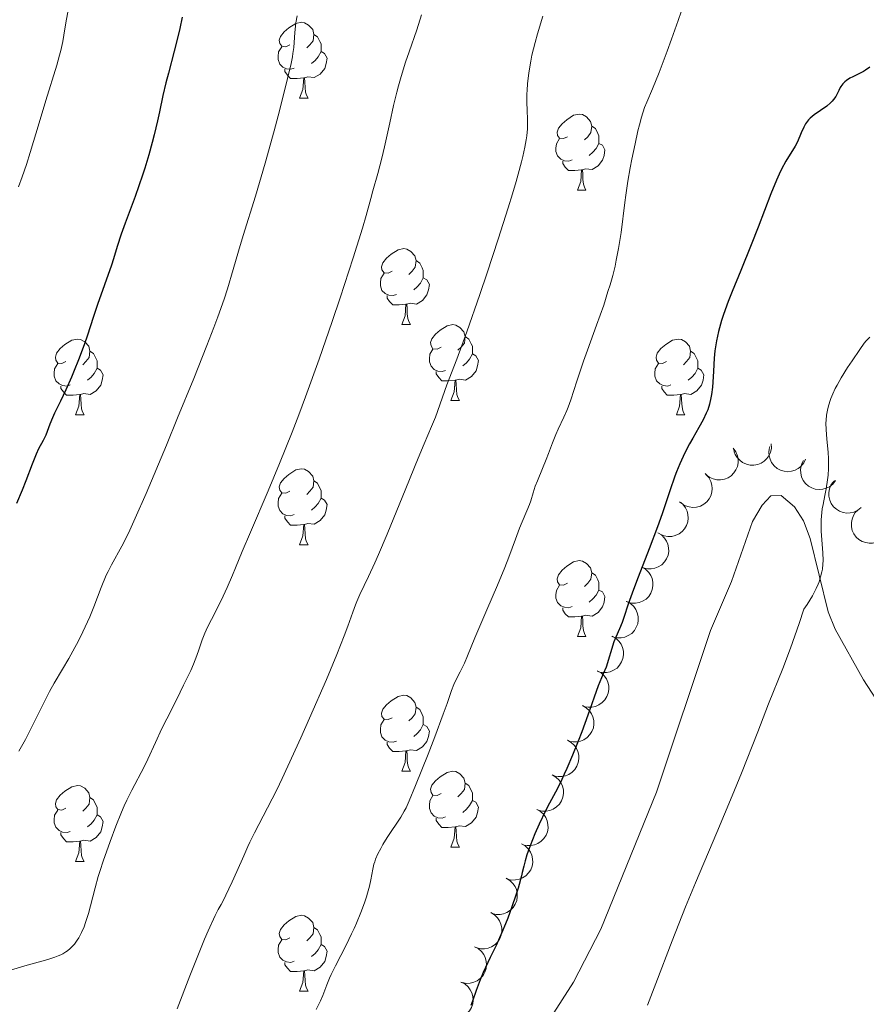
# Model space of a CAD drawing. Units: metres. Extents: x 650394 to 654914, y 4752819 to 4755888.
# Drawn here: x 651488 to 651600, y 4754261 to 4754391 of the extents above; entities that cross this region are included whole.
import ezdxf

# ---------------------------------------------------------------- set-up
doc = ezdxf.new("R2010")
doc.units = ezdxf.units.M
doc.header["$MEASUREMENT"] = 0
for name, color, linetype, lineweight in [('Carátula', 7, 'Continuous', 0), ('Elementos auxiliares', 7, 'Continuous', 0), ('Entidades rústicas y varios', 7, 'Continuous', 0), ('Relieve y altimetría', 7, 'Continuous', 0)]:
    doc.layers.add(name, color=color, linetype=linetype, lineweight=lineweight)

msp = doc.modelspace()

# ---------------------------------------------------------------- linework, layer by layer
at = {"layer": 'Carátula', "color": 7, "linetype": 'Continuous', "lineweight": 0}
msp.add_3dface([(650460.33, 4752819.4), (654914.22, 4752918.78), (654847.96, 4755888.05), (650394.07, 4755788.67)], dxfattribs=at)
at = {"layer": 'Elementos auxiliares', "color": 250, "linetype": 'Continuous', "lineweight": 0}
msp.add_3dface([(651335.65, 4753232.82), (654736.35, 4753308.7), (654684.11, 4755622.02), (651284.56, 4755546.17)], dxfattribs=at)
at = {"layer": 'Entidades rústicas y varios', "color": 92, "linetype": 'Continuous', "lineweight": 0, "flags": 128}
for points in [[(651523.62, 4754387.9), (651523.1, 4754387.64), (651522.56, 4754387.7), (651522.3, 4754388.06), (651522.24, 4754388.49), (651522.4, 4754389.01), (651522.88, 4754389.6), (651523.52, 4754390.14), (651524.42, 4754390.72), (651525.16, 4754390.88), (651525.59, 4754390.82), (651526.12, 4754390.51), (651526.65, 4754389.92), (651526.81, 4754389.28), (651526.7, 4754388.44), (651526.28, 4754387.9), (651525.86, 4754387.48)], [(651526.81, 4754389.28), (651527.28, 4754388.97), (651527.6, 4754388.33), (651527.76, 4754388.01), (651527.76, 4754387.43), (651527.76, 4754387), (651527.39, 4754386.32), (651526.97, 4754385.84), (651526.49, 4754385.42)], [(651524.21, 4754384.82), (651523.78, 4754384.66), (651523.2, 4754384.72), (651522.72, 4754384.94), (651522.3, 4754385.36), (651522.08, 4754385.94), (651522.08, 4754386.36), (651522.14, 4754386.95), (651522.56, 4754387.64)], [(651527.76, 4754387), (651528.22, 4754386.76), (651528.56, 4754386.14), (651528.45, 4754385.42), (651528.24, 4754384.78), (651527.66, 4754384.04), (651526.86, 4754383.56), (651526.01, 4754383.66), (651525.58, 4754383.53)], [(651525.47, 4754383.53), (651524.58, 4754383.44), (651523.74, 4754383.44), (651523.31, 4754383.88), (651522.99, 4754384.35), (651522.99, 4754384.66)], [(651524.92, 4754380.84), (651525.36, 4754382), (651525.47, 4754383.53), (651525.58, 4754383.53), (651525.62, 4754382.94), (651525.65, 4754382.26), (651525.72, 4754381.64), (651525.84, 4754381.24), (651526.05, 4754380.84)], [(651524.92, 4754380.84), (651526.05, 4754380.84)], [(651560.32, 4754375.76), (651559.79, 4754375.5), (651559.26, 4754375.56), (651558.99, 4754375.92), (651558.94, 4754376.35), (651559.1, 4754376.87), (651559.58, 4754377.46), (651560.21, 4754378), (651561.11, 4754378.58), (651561.86, 4754378.74), (651562.28, 4754378.68), (651562.81, 4754378.37), (651563.34, 4754377.78), (651563.5, 4754377.14), (651563.39, 4754376.3), (651562.97, 4754375.76), (651562.55, 4754375.34)], [(651563.5, 4754377.14), (651563.98, 4754376.83), (651564.29, 4754376.19), (651564.45, 4754375.87), (651564.45, 4754375.29), (651564.45, 4754374.86), (651564.08, 4754374.18), (651563.66, 4754373.7), (651563.18, 4754373.28)], [(651560.9, 4754372.68), (651560.48, 4754372.52), (651559.89, 4754372.58), (651559.42, 4754372.8), (651558.99, 4754373.22), (651558.78, 4754373.8), (651558.78, 4754374.22), (651558.83, 4754374.81), (651559.26, 4754375.5)], [(651564.45, 4754374.86), (651564.91, 4754374.62), (651565.25, 4754374), (651565.14, 4754373.28), (651564.93, 4754372.64), (651564.35, 4754371.9), (651563.55, 4754371.42), (651562.7, 4754371.52), (651562.27, 4754371.39)], [(651562.16, 4754371.39), (651561.27, 4754371.3), (651560.43, 4754371.3), (651560, 4754371.74), (651559.68, 4754372.21), (651559.68, 4754372.52)], [(651561.62, 4754368.7), (651562.05, 4754369.86), (651562.16, 4754371.39), (651562.27, 4754371.39), (651562.31, 4754370.8), (651562.34, 4754370.12), (651562.41, 4754369.5), (651562.53, 4754369.1), (651562.74, 4754368.7)], [(651561.62, 4754368.7), (651562.74, 4754368.7)], [(651537.13, 4754358), (651536.6, 4754357.73), (651536.07, 4754357.79), (651535.8, 4754358.16), (651535.75, 4754358.58), (651535.91, 4754359.1), (651536.39, 4754359.7), (651537.02, 4754360.23), (651537.92, 4754360.81), (651538.67, 4754360.97), (651539.09, 4754360.92), (651539.62, 4754360.6), (651540.15, 4754360.02), (651540.31, 4754359.38), (651540.2, 4754358.53), (651539.78, 4754358), (651539.36, 4754357.57)], [(651540.31, 4754359.38), (651540.79, 4754359.06), (651541.1, 4754358.42), (651541.26, 4754358.1), (651541.26, 4754357.52), (651541.26, 4754357.1), (651540.89, 4754356.41), (651540.47, 4754355.93), (651539.99, 4754355.51)], [(651537.71, 4754354.92), (651537.29, 4754354.76), (651536.7, 4754354.82), (651536.23, 4754355.03), (651535.8, 4754355.45), (651535.59, 4754356.04), (651535.59, 4754356.46), (651535.64, 4754357.04), (651536.07, 4754357.73)], [(651541.26, 4754357.1), (651541.72, 4754356.85), (651542.06, 4754356.23), (651541.95, 4754355.51), (651541.74, 4754354.87), (651541.16, 4754354.13), (651540.36, 4754353.65), (651539.51, 4754353.75), (651539.08, 4754353.62)], [(651538.97, 4754353.62), (651538.08, 4754353.54), (651537.24, 4754353.54), (651536.81, 4754353.97), (651536.49, 4754354.44), (651536.49, 4754354.76)], [(651538.43, 4754350.94), (651538.86, 4754352.1), (651538.97, 4754353.62), (651539.08, 4754353.62), (651539.12, 4754353.04), (651539.15, 4754352.35), (651539.22, 4754351.74), (651539.34, 4754351.34), (651539.55, 4754350.94)], [(651538.43, 4754350.94), (651539.55, 4754350.94)], [(651543.6, 4754347.96), (651543.07, 4754347.7), (651542.54, 4754347.75), (651542.28, 4754348.12), (651542.22, 4754348.55), (651542.38, 4754349.07), (651542.86, 4754349.66), (651543.5, 4754350.19), (651544.4, 4754350.78), (651545.14, 4754350.94), (651545.57, 4754350.88), (651546.1, 4754350.57), (651546.63, 4754349.98), (651546.79, 4754349.34), (651546.68, 4754348.49), (651546.25, 4754347.96), (651545.83, 4754347.54)], [(651494.05, 4754346.06), (651493.52, 4754345.79), (651492.99, 4754345.85), (651492.72, 4754346.22), (651492.67, 4754346.64), (651492.83, 4754347.16), (651493.31, 4754347.76), (651493.94, 4754348.29), (651494.84, 4754348.87), (651495.59, 4754349.03), (651496.01, 4754348.98), (651496.54, 4754348.66), (651497.07, 4754348.08), (651497.23, 4754347.44), (651497.12, 4754346.59), (651496.7, 4754346.06), (651496.28, 4754345.63)], [(651546.79, 4754349.34), (651547.26, 4754349.03), (651547.58, 4754348.39), (651547.74, 4754348.07), (651547.74, 4754347.49), (651547.74, 4754347.06), (651547.37, 4754346.37), (651546.95, 4754345.89), (651546.47, 4754345.47)], [(651573.38, 4754346.06), (651572.84, 4754345.79), (651572.32, 4754345.85), (651572.05, 4754346.22), (651572, 4754346.64), (651572.16, 4754347.16), (651572.64, 4754347.76), (651573.27, 4754348.29), (651574.17, 4754348.87), (651574.92, 4754349.03), (651575.34, 4754348.98), (651575.87, 4754348.66), (651576.4, 4754348.08), (651576.56, 4754347.44), (651576.45, 4754346.59), (651576.02, 4754346.06), (651575.6, 4754345.63)], [(651497.23, 4754347.44), (651497.71, 4754347.12), (651498.02, 4754346.48), (651498.18, 4754346.16), (651498.18, 4754345.58), (651498.18, 4754345.16), (651497.81, 4754344.47), (651497.39, 4754343.99), (651496.91, 4754343.57)], [(651544.19, 4754344.88), (651543.76, 4754344.72), (651543.18, 4754344.78), (651542.7, 4754344.99), (651542.28, 4754345.42), (651542.06, 4754346), (651542.06, 4754346.42), (651542.12, 4754347.01), (651542.54, 4754347.7)], [(651576.56, 4754347.44), (651577.04, 4754347.12), (651577.35, 4754346.48), (651577.51, 4754346.16), (651577.51, 4754345.58), (651577.51, 4754345.16), (651577.14, 4754344.47), (651576.72, 4754343.99), (651576.24, 4754343.57)], [(651547.74, 4754347.06), (651548.19, 4754346.81), (651548.54, 4754346.2), (651548.43, 4754345.47), (651548.22, 4754344.83), (651547.63, 4754344.09), (651546.84, 4754343.61), (651545.99, 4754343.72), (651545.56, 4754343.59)], [(651494.63, 4754342.98), (651494.21, 4754342.82), (651493.62, 4754342.88), (651493.15, 4754343.09), (651492.72, 4754343.51), (651492.51, 4754344.1), (651492.51, 4754344.52), (651492.56, 4754345.1), (651492.99, 4754345.79)], [(651498.18, 4754345.16), (651498.64, 4754344.91), (651498.98, 4754344.29), (651498.87, 4754343.57), (651498.66, 4754342.93), (651498.08, 4754342.19), (651497.28, 4754341.71), (651496.43, 4754341.81), (651496, 4754341.68)], [(651573.96, 4754342.98), (651573.54, 4754342.82), (651572.95, 4754342.88), (651572.48, 4754343.09), (651572.05, 4754343.51), (651571.84, 4754344.1), (651571.84, 4754344.52), (651571.89, 4754345.1), (651572.32, 4754345.79)], [(651577.51, 4754345.16), (651577.96, 4754344.91), (651578.31, 4754344.29), (651578.2, 4754343.57), (651577.99, 4754342.93), (651577.4, 4754342.19), (651576.61, 4754341.71), (651575.76, 4754341.81), (651575.33, 4754341.68)], [(651545.45, 4754343.59), (651544.56, 4754343.5), (651543.71, 4754343.5), (651543.29, 4754343.93), (651542.97, 4754344.41), (651542.97, 4754344.72)], [(651544.9, 4754340.9), (651545.34, 4754342.06), (651545.45, 4754343.59), (651545.56, 4754343.59), (651545.59, 4754343), (651545.63, 4754342.32), (651545.7, 4754341.7), (651545.81, 4754341.3), (651546.03, 4754340.9)], [(651495.89, 4754341.68), (651495, 4754341.6), (651494.16, 4754341.6), (651493.73, 4754342.03), (651493.41, 4754342.5), (651493.41, 4754342.82)], [(651575.22, 4754341.68), (651574.33, 4754341.6), (651573.48, 4754341.6), (651573.06, 4754342.03), (651572.74, 4754342.5), (651572.74, 4754342.82)], [(651495.35, 4754339), (651495.78, 4754340.16), (651495.89, 4754341.68), (651496, 4754341.68), (651496.04, 4754341.1), (651496.07, 4754340.41), (651496.14, 4754339.8), (651496.26, 4754339.4), (651496.47, 4754339)], [(651544.9, 4754340.9), (651546.03, 4754340.9)], [(651574.68, 4754339), (651575.11, 4754340.16), (651575.22, 4754341.68), (651575.33, 4754341.68), (651575.36, 4754341.1), (651575.4, 4754340.41), (651575.47, 4754339.8), (651575.58, 4754339.4), (651575.8, 4754339)], [(651495.35, 4754339), (651496.47, 4754339)], [(651574.68, 4754339), (651575.8, 4754339)], [(651523.62, 4754328.91), (651523.1, 4754328.65), (651522.56, 4754328.7), (651522.3, 4754329.07), (651522.24, 4754329.5), (651522.4, 4754330.02), (651522.88, 4754330.61), (651523.52, 4754331.14), (651524.42, 4754331.73), (651525.16, 4754331.89), (651525.59, 4754331.83), (651526.12, 4754331.52), (651526.65, 4754330.93), (651526.81, 4754330.29), (651526.7, 4754329.44), (651526.28, 4754328.91), (651525.86, 4754328.49)], [(651526.81, 4754330.29), (651527.28, 4754329.98), (651527.6, 4754329.34), (651527.76, 4754329.02), (651527.76, 4754328.44), (651527.76, 4754328.01), (651527.39, 4754327.32), (651526.97, 4754326.84), (651526.49, 4754326.42)], [(651524.21, 4754325.83), (651523.78, 4754325.67), (651523.2, 4754325.73), (651522.72, 4754325.94), (651522.3, 4754326.37), (651522.08, 4754326.95), (651522.08, 4754327.37), (651522.14, 4754327.96), (651522.56, 4754328.65)], [(651527.76, 4754328.01), (651528.22, 4754327.76), (651528.56, 4754327.15), (651528.45, 4754326.42), (651528.24, 4754325.78), (651527.66, 4754325.04), (651526.86, 4754324.56), (651526.01, 4754324.67), (651525.58, 4754324.54)], [(651525.47, 4754324.54), (651524.58, 4754324.45), (651523.74, 4754324.45), (651523.31, 4754324.88), (651522.99, 4754325.36), (651522.99, 4754325.67)], [(651524.92, 4754321.85), (651525.36, 4754323.01), (651525.47, 4754324.54), (651525.58, 4754324.54), (651525.62, 4754323.95), (651525.65, 4754323.27), (651525.72, 4754322.65), (651525.84, 4754322.25), (651526.05, 4754321.85)], [(651524.92, 4754321.85), (651526.05, 4754321.85)], [(651560.32, 4754316.77), (651559.79, 4754316.51), (651559.26, 4754316.56), (651558.99, 4754316.93), (651558.94, 4754317.36), (651559.1, 4754317.88), (651559.58, 4754318.47), (651560.21, 4754319), (651561.11, 4754319.59), (651561.86, 4754319.75), (651562.28, 4754319.69), (651562.81, 4754319.38), (651563.34, 4754318.79), (651563.5, 4754318.15), (651563.39, 4754317.3), (651562.97, 4754316.77), (651562.55, 4754316.35)], [(651563.5, 4754318.15), (651563.98, 4754317.84), (651564.29, 4754317.2), (651564.45, 4754316.88), (651564.45, 4754316.3), (651564.45, 4754315.87), (651564.08, 4754315.18), (651563.66, 4754314.7), (651563.18, 4754314.28)], [(651560.9, 4754313.69), (651560.48, 4754313.53), (651559.89, 4754313.59), (651559.42, 4754313.8), (651558.99, 4754314.23), (651558.78, 4754314.81), (651558.78, 4754315.23), (651558.83, 4754315.82), (651559.26, 4754316.51)], [(651564.45, 4754315.87), (651564.91, 4754315.62), (651565.25, 4754315.01), (651565.14, 4754314.28), (651564.93, 4754313.64), (651564.35, 4754312.9), (651563.55, 4754312.42), (651562.7, 4754312.53), (651562.27, 4754312.4)], [(651562.16, 4754312.4), (651561.27, 4754312.31), (651560.43, 4754312.31), (651560, 4754312.74), (651559.68, 4754313.22), (651559.68, 4754313.53)], [(651561.62, 4754309.71), (651562.05, 4754310.87), (651562.16, 4754312.4), (651562.27, 4754312.4), (651562.31, 4754311.81), (651562.34, 4754311.13), (651562.41, 4754310.51), (651562.53, 4754310.11), (651562.74, 4754309.71)], [(651561.62, 4754309.71), (651562.74, 4754309.71)], [(651537.13, 4754299), (651536.6, 4754298.74), (651536.07, 4754298.79), (651535.8, 4754299.16), (651535.75, 4754299.59), (651535.91, 4754300.11), (651536.39, 4754300.7), (651537.02, 4754301.23), (651537.92, 4754301.82), (651538.67, 4754301.98), (651539.09, 4754301.92), (651539.62, 4754301.61), (651540.15, 4754301.02), (651540.31, 4754300.38), (651540.2, 4754299.53), (651539.78, 4754299), (651539.36, 4754298.58)], [(651540.31, 4754300.38), (651540.79, 4754300.07), (651541.1, 4754299.43), (651541.26, 4754299.11), (651541.26, 4754298.53), (651541.26, 4754298.1), (651540.89, 4754297.41), (651540.47, 4754296.93), (651539.99, 4754296.51)], [(651537.71, 4754295.92), (651537.29, 4754295.76), (651536.7, 4754295.82), (651536.23, 4754296.03), (651535.8, 4754296.46), (651535.59, 4754297.04), (651535.59, 4754297.46), (651535.64, 4754298.05), (651536.07, 4754298.74)], [(651541.26, 4754298.1), (651541.72, 4754297.85), (651542.06, 4754297.24), (651541.95, 4754296.51), (651541.74, 4754295.87), (651541.16, 4754295.13), (651540.36, 4754294.65), (651539.51, 4754294.76), (651539.08, 4754294.63)], [(651538.97, 4754294.63), (651538.08, 4754294.54), (651537.24, 4754294.54), (651536.81, 4754294.97), (651536.49, 4754295.45), (651536.49, 4754295.76)], [(651538.43, 4754291.94), (651538.86, 4754293.1), (651538.97, 4754294.63), (651539.08, 4754294.63), (651539.12, 4754294.04), (651539.15, 4754293.36), (651539.22, 4754292.74), (651539.34, 4754292.34), (651539.55, 4754291.94)], [(651538.43, 4754291.94), (651539.55, 4754291.94)], [(651543.6, 4754288.97), (651543.07, 4754288.7), (651542.54, 4754288.76), (651542.28, 4754289.13), (651542.22, 4754289.55), (651542.38, 4754290.07), (651542.86, 4754290.67), (651543.5, 4754291.2), (651544.4, 4754291.78), (651545.14, 4754291.94), (651545.57, 4754291.89), (651546.1, 4754291.57), (651546.63, 4754290.99), (651546.79, 4754290.35), (651546.68, 4754289.5), (651546.25, 4754288.97), (651545.83, 4754288.54)], [(651546.79, 4754290.35), (651547.26, 4754290.03), (651547.58, 4754289.39), (651547.74, 4754289.07), (651547.74, 4754288.49), (651547.74, 4754288.07), (651547.37, 4754287.38), (651546.95, 4754286.9), (651546.47, 4754286.48)], [(651494.05, 4754287.06), (651493.52, 4754286.8), (651492.99, 4754286.85), (651492.72, 4754287.22), (651492.67, 4754287.65), (651492.83, 4754288.17), (651493.31, 4754288.76), (651493.94, 4754289.29), (651494.84, 4754289.88), (651495.59, 4754290.04), (651496.01, 4754289.98), (651496.54, 4754289.67), (651497.07, 4754289.08), (651497.23, 4754288.44), (651497.12, 4754287.59), (651496.7, 4754287.06), (651496.28, 4754286.64)], [(651497.23, 4754288.44), (651497.71, 4754288.13), (651498.02, 4754287.49), (651498.18, 4754287.17), (651498.18, 4754286.59), (651498.18, 4754286.16), (651497.81, 4754285.47), (651497.39, 4754284.99), (651496.91, 4754284.57)], [(651544.19, 4754285.89), (651543.76, 4754285.73), (651543.18, 4754285.79), (651542.7, 4754286), (651542.28, 4754286.42), (651542.06, 4754287.01), (651542.06, 4754287.43), (651542.12, 4754288.01), (651542.54, 4754288.7)], [(651547.74, 4754288.07), (651548.19, 4754287.82), (651548.54, 4754287.2), (651548.43, 4754286.48), (651548.22, 4754285.84), (651547.63, 4754285.1), (651546.84, 4754284.62), (651545.99, 4754284.72), (651545.56, 4754284.59)], [(651494.63, 4754283.98), (651494.21, 4754283.82), (651493.62, 4754283.88), (651493.15, 4754284.09), (651492.72, 4754284.52), (651492.51, 4754285.1), (651492.51, 4754285.52), (651492.56, 4754286.11), (651492.99, 4754286.8)], [(651498.18, 4754286.16), (651498.64, 4754285.91), (651498.98, 4754285.3), (651498.87, 4754284.57), (651498.66, 4754283.93), (651498.08, 4754283.19), (651497.28, 4754282.71), (651496.43, 4754282.82), (651496, 4754282.69)], [(651545.45, 4754284.59), (651544.56, 4754284.51), (651543.71, 4754284.51), (651543.29, 4754284.94), (651542.97, 4754285.41), (651542.97, 4754285.73)], [(651495.89, 4754282.69), (651495, 4754282.6), (651494.16, 4754282.6), (651493.73, 4754283.03), (651493.41, 4754283.51), (651493.41, 4754283.82)], [(651544.9, 4754281.91), (651545.34, 4754283.07), (651545.45, 4754284.59), (651545.56, 4754284.59), (651545.59, 4754284.01), (651545.63, 4754283.32), (651545.7, 4754282.71), (651545.81, 4754282.31), (651546.03, 4754281.91)], [(651495.35, 4754280), (651495.78, 4754281.16), (651495.89, 4754282.69), (651496, 4754282.69), (651496.04, 4754282.1), (651496.07, 4754281.42), (651496.14, 4754280.8), (651496.26, 4754280.4), (651496.47, 4754280)], [(651544.9, 4754281.91), (651546.03, 4754281.91)], [(651495.35, 4754280), (651496.47, 4754280)], [(651523.62, 4754269.92), (651523.1, 4754269.66), (651522.56, 4754269.71), (651522.3, 4754270.08), (651522.24, 4754270.51), (651522.4, 4754271.03), (651522.88, 4754271.62), (651523.52, 4754272.15), (651524.42, 4754272.74), (651525.16, 4754272.9), (651525.59, 4754272.84), (651526.12, 4754272.53), (651526.65, 4754271.94), (651526.81, 4754271.3), (651526.7, 4754270.45), (651526.28, 4754269.92), (651525.86, 4754269.5)], [(651526.81, 4754271.3), (651527.28, 4754270.99), (651527.6, 4754270.35), (651527.76, 4754270.03), (651527.76, 4754269.45), (651527.76, 4754269.02), (651527.39, 4754268.33), (651526.97, 4754267.85), (651526.49, 4754267.43)], [(651524.21, 4754266.84), (651523.78, 4754266.68), (651523.2, 4754266.74), (651522.72, 4754266.95), (651522.3, 4754267.38), (651522.08, 4754267.96), (651522.08, 4754268.38), (651522.14, 4754268.97), (651522.56, 4754269.66)], [(651527.76, 4754269.02), (651528.22, 4754268.77), (651528.56, 4754268.16), (651528.45, 4754267.43), (651528.24, 4754266.79), (651527.66, 4754266.05), (651526.86, 4754265.57), (651526.01, 4754265.68), (651525.58, 4754265.55)], [(651525.47, 4754265.55), (651524.58, 4754265.46), (651523.74, 4754265.46), (651523.31, 4754265.89), (651522.99, 4754266.37), (651522.99, 4754266.68)], [(651524.92, 4754262.86), (651525.36, 4754264.02), (651525.47, 4754265.55), (651525.58, 4754265.55), (651525.62, 4754264.96), (651525.65, 4754264.28), (651525.72, 4754263.66), (651525.84, 4754263.26), (651526.05, 4754262.86)], [(651524.92, 4754262.86), (651526.05, 4754262.86)]]:
    msp.add_lwpolyline(points, dxfattribs=at)
for points, elevation in [([(651582.2, 4754334.59), (651582.53, 4754334.14), (651582.75, 4754333.6), (651582.84, 4754333.12), (651582.83, 4754332.68), (651582.74, 4754332.19), (651582.55, 4754331.74), (651582.28, 4754331.33), (651581.92, 4754330.97), (651581.5, 4754330.69), (651581.03, 4754330.5), (651580.49, 4754330.42), (651580.01, 4754330.44), (651579.53, 4754330.55), (651579.08, 4754330.74), (651578.77, 4754330.96), (651578.49, 4754331.24)], 1038.97), ([(651587.21, 4754335.17), (651587.23, 4754334.61), (651587.1, 4754334.04), (651586.9, 4754333.6), (651586.64, 4754333.24), (651586.29, 4754332.89), (651585.88, 4754332.62), (651585.42, 4754332.44), (651584.93, 4754332.36), (651584.42, 4754332.37), (651583.92, 4754332.48), (651583.43, 4754332.72), (651583.05, 4754333.01), (651582.72, 4754333.37), (651582.45, 4754333.78), (651582.33, 4754334.14), (651582.26, 4754334.53)], 1039.77), ([(651591.75, 4754333.16), (651591.5, 4754332.65), (651591.13, 4754332.2), (651590.75, 4754331.91), (651590.35, 4754331.7), (651589.88, 4754331.56), (651589.39, 4754331.5), (651588.9, 4754331.55), (651588.42, 4754331.7), (651587.98, 4754331.94), (651587.59, 4754332.27), (651587.25, 4754332.71), (651587.06, 4754333.14), (651586.92, 4754333.61), (651586.88, 4754334.1), (651586.93, 4754334.48), (651587.04, 4754334.85)], 1041.21), ([(651595.69, 4754330.32), (651595.34, 4754329.87), (651594.88, 4754329.52), (651594.44, 4754329.31), (651594.01, 4754329.2), (651593.52, 4754329.15), (651593.03, 4754329.21), (651592.57, 4754329.36), (651592.13, 4754329.61), (651591.75, 4754329.94), (651591.44, 4754330.34), (651591.21, 4754330.84), (651591.11, 4754331.31), (651591.08, 4754331.8), (651591.14, 4754332.29), (651591.27, 4754332.65), (651591.46, 4754332.98)], 1042.53), ([(651578.59, 4754331.14), (651578.97, 4754330.72), (651579.24, 4754330.21), (651579.38, 4754329.74), (651579.42, 4754329.3), (651579.38, 4754328.81), (651579.24, 4754328.33), (651579.01, 4754327.9), (651578.69, 4754327.51), (651578.3, 4754327.19), (651577.85, 4754326.95), (651577.32, 4754326.81), (651576.85, 4754326.79), (651576.36, 4754326.84), (651575.89, 4754326.98), (651575.56, 4754327.17), (651575.25, 4754327.42)], 1038.86), ([(651599.07, 4754326.75), (651598.63, 4754326.4), (651598.1, 4754326.16), (651597.63, 4754326.05), (651597.18, 4754326.04), (651596.69, 4754326.11), (651596.23, 4754326.27), (651595.81, 4754326.53), (651595.44, 4754326.87), (651595.14, 4754327.28), (651594.93, 4754327.74), (651594.82, 4754328.28), (651594.83, 4754328.76), (651594.91, 4754329.24), (651595.09, 4754329.7), (651595.3, 4754330.02), (651595.56, 4754330.31)], 1043.49), ([(651575.1, 4754327.54), (651575.54, 4754327.19), (651575.89, 4754326.72), (651576.1, 4754326.28), (651576.2, 4754325.85), (651576.24, 4754325.36), (651576.18, 4754324.87), (651576.03, 4754324.4), (651575.77, 4754323.97), (651575.44, 4754323.59), (651575.03, 4754323.29), (651574.53, 4754323.06), (651574.07, 4754322.96), (651573.57, 4754322.94), (651573.08, 4754323.01), (651572.73, 4754323.14), (651572.39, 4754323.34)], 1038.83), ([(651601.67, 4754322.47), (651601.17, 4754322.21), (651600.6, 4754322.07), (651600.12, 4754322.05), (651599.68, 4754322.13), (651599.21, 4754322.29), (651598.79, 4754322.54), (651598.42, 4754322.86), (651598.13, 4754323.27), (651597.91, 4754323.73), (651597.79, 4754324.22), (651597.79, 4754324.78), (651597.88, 4754325.24), (651598.06, 4754325.7), (651598.31, 4754326.12), (651598.58, 4754326.39), (651598.89, 4754326.63)], 1043.85), ([(651572.22, 4754323.43), (651572.7, 4754323.15), (651573.12, 4754322.73), (651573.38, 4754322.33), (651573.55, 4754321.92), (651573.66, 4754321.44), (651573.67, 4754320.94), (651573.58, 4754320.46), (651573.39, 4754320), (651573.11, 4754319.57), (651572.75, 4754319.21), (651572.29, 4754318.92), (651571.84, 4754318.76), (651571.36, 4754318.66), (651570.87, 4754318.66), (651570.49, 4754318.74), (651570.13, 4754318.89)], 1038.98), ([(651570.14, 4754318.9), (651570.62, 4754318.61), (651571.04, 4754318.2), (651571.3, 4754317.79), (651571.47, 4754317.38), (651571.58, 4754316.9), (651571.59, 4754316.41), (651571.5, 4754315.92), (651571.31, 4754315.46), (651571.03, 4754315.03), (651570.67, 4754314.68), (651570.21, 4754314.38), (651569.76, 4754314.22), (651569.28, 4754314.13), (651568.78, 4754314.12), (651568.41, 4754314.21), (651568.05, 4754314.35)], 1039.27), ([(651568.12, 4754314.35), (651568.62, 4754314.07), (651569.04, 4754313.67), (651569.32, 4754313.28), (651569.5, 4754312.87), (651569.62, 4754312.39), (651569.65, 4754311.9), (651569.57, 4754311.42), (651569.39, 4754310.95), (651569.13, 4754310.51), (651568.78, 4754310.14), (651568.33, 4754309.84), (651567.89, 4754309.66), (651567.4, 4754309.55), (651566.91, 4754309.54), (651566.54, 4754309.61), (651566.17, 4754309.74)], 1039.76), ([(651566.18, 4754309.77), (651566.67, 4754309.49), (651567.1, 4754309.09), (651567.38, 4754308.7), (651567.56, 4754308.29), (651567.68, 4754307.81), (651567.7, 4754307.32), (651567.63, 4754306.84), (651567.45, 4754306.37), (651567.19, 4754305.93), (651566.84, 4754305.56), (651566.38, 4754305.26), (651565.94, 4754305.08), (651565.46, 4754304.97), (651564.97, 4754304.96), (651564.59, 4754305.03), (651564.23, 4754305.16)], 1040.27), ([(651564.24, 4754305.19), (651564.73, 4754304.91), (651565.16, 4754304.51), (651565.44, 4754304.12), (651565.61, 4754303.71), (651565.74, 4754303.23), (651565.76, 4754302.74), (651565.69, 4754302.26), (651565.51, 4754301.79), (651565.24, 4754301.35), (651564.9, 4754300.99), (651564.44, 4754300.68), (651564, 4754300.5), (651563.52, 4754300.4), (651563.02, 4754300.38), (651562.65, 4754300.45), (651562.29, 4754300.58)], 1040.77), ([(651562.29, 4754300.6), (651562.78, 4754300.32), (651563.21, 4754299.92), (651563.48, 4754299.52), (651563.66, 4754299.11), (651563.77, 4754298.63), (651563.79, 4754298.14), (651563.72, 4754297.66), (651563.53, 4754297.19), (651563.27, 4754296.76), (651562.92, 4754296.39), (651562.46, 4754296.09), (651562.02, 4754295.91), (651561.53, 4754295.81), (651561.04, 4754295.8), (651560.67, 4754295.87), (651560.3, 4754296.01)], 1041.13), ([(651560.3, 4754296.01), (651560.79, 4754295.74), (651561.22, 4754295.33), (651561.49, 4754294.94), (651561.67, 4754294.53), (651561.79, 4754294.05), (651561.81, 4754293.56), (651561.73, 4754293.07), (651561.55, 4754292.61), (651561.28, 4754292.17), (651560.93, 4754291.81), (651560.47, 4754291.5), (651560.03, 4754291.33), (651559.54, 4754291.23), (651559.05, 4754291.22), (651558.68, 4754291.29), (651558.31, 4754291.43)], 1041.34), ([(651558.29, 4754291.44), (651558.78, 4754291.16), (651559.2, 4754290.75), (651559.47, 4754290.35), (651559.64, 4754289.94), (651559.76, 4754289.46), (651559.77, 4754288.97), (651559.69, 4754288.49), (651559.5, 4754288.02), (651559.23, 4754287.59), (651558.87, 4754287.23), (651558.41, 4754286.93), (651557.97, 4754286.76), (651557.48, 4754286.66), (651556.99, 4754286.66), (651556.62, 4754286.74), (651556.26, 4754286.88)], 1041.13), ([(651556.26, 4754286.89), (651556.75, 4754286.6), (651557.17, 4754286.2), (651557.44, 4754285.8), (651557.61, 4754285.39), (651557.72, 4754284.91), (651557.74, 4754284.41), (651557.65, 4754283.93), (651557.47, 4754283.46), (651557.19, 4754283.04), (651556.84, 4754282.67), (651556.38, 4754282.37), (651555.93, 4754282.21), (651555.45, 4754282.11), (651554.96, 4754282.1), (651554.58, 4754282.18), (651554.22, 4754282.32)], 1040.8), ([(651554.23, 4754282.34), (651554.72, 4754282.06), (651555.14, 4754281.65), (651555.41, 4754281.25), (651555.58, 4754280.84), (651555.69, 4754280.36), (651555.71, 4754279.87), (651555.62, 4754279.38), (651555.44, 4754278.92), (651555.16, 4754278.49), (651554.81, 4754278.13), (651554.35, 4754277.83), (651553.9, 4754277.66), (651553.42, 4754277.56), (651552.93, 4754277.55), (651552.55, 4754277.63), (651552.19, 4754277.77)], 1040.35), ([(651552.2, 4754277.79), (651552.69, 4754277.51), (651553.1, 4754277.1), (651553.38, 4754276.7), (651553.55, 4754276.29), (651553.66, 4754275.81), (651553.67, 4754275.32), (651553.59, 4754274.84), (651553.4, 4754274.37), (651553.13, 4754273.94), (651552.78, 4754273.58), (651552.31, 4754273.28), (651551.87, 4754273.11), (651551.39, 4754273.02), (651550.89, 4754273.01), (651550.52, 4754273.09), (651550.16, 4754273.23)], 1039.91), ([(651550.17, 4754273.25), (651550.65, 4754272.96), (651551.07, 4754272.56), (651551.34, 4754272.16), (651551.51, 4754271.74), (651551.63, 4754271.26), (651551.64, 4754270.77), (651551.56, 4754270.29), (651551.37, 4754269.82), (651551.1, 4754269.4), (651550.75, 4754269.03), (651550.28, 4754268.73), (651549.84, 4754268.57), (651549.36, 4754268.47), (651548.86, 4754268.46), (651548.49, 4754268.54), (651548.13, 4754268.68)], 1039.46), ([(651548.01, 4754268.75), (651548.51, 4754268.5), (651548.95, 4754268.11), (651549.25, 4754267.73), (651549.44, 4754267.32), (651549.58, 4754266.85), (651549.62, 4754266.36), (651549.57, 4754265.87), (651549.4, 4754265.4), (651549.16, 4754264.96), (651548.82, 4754264.58), (651548.37, 4754264.25), (651547.94, 4754264.06), (651547.46, 4754263.94), (651546.97, 4754263.9), (651546.6, 4754263.96), (651546.23, 4754264.08)], 1039.02), ([(651546.23, 4754264.08), (651546.73, 4754263.83), (651547.17, 4754263.44), (651547.46, 4754263.06), (651547.65, 4754262.66), (651547.79, 4754262.18), (651547.83, 4754261.69), (651547.78, 4754261.2), (651547.62, 4754260.73), (651547.37, 4754260.29), (651547.03, 4754259.91), (651546.59, 4754259.58), (651546.16, 4754259.39), (651545.68, 4754259.27), (651545.19, 4754259.23), (651544.81, 4754259.29), (651544.44, 4754259.41)], 1038.96)]:
    msp.add_lwpolyline(points, dxfattribs=dict(at, elevation=elevation))
at = {"layer": 'Entidades rústicas y varios', "color": 92, "linetype": 'Continuous', "lineweight": 0}
msp.add_polyline3d([(651550.3, 4754247.23, 1027.39), (651561.09, 4754264.07, 1027.9), (651564.72, 4754271.07, 1027.97), (651572.07, 4754289.18, 1027.97), (651579.2, 4754310.53, 1027.97), (651581.95, 4754316.99, 1027.97), (651584.74, 4754324.91, 1027.97), (651586, 4754327.07, 1027.97), (651587.15, 4754328.32, 1027.97), (651588.5, 4754328.34, 1027.97), (651590.28, 4754326.85, 1028.82), (651591.48, 4754325.02, 1029.72), (651592.36, 4754322.68, 1030.02), (651594.73, 4754312.98, 1031.13), (651595.65, 4754310.71, 1031.43), (651599.37, 4754304.02, 1032.48), (651602.09, 4754299.87, 1033.16)], dxfattribs=at)
at = {"layer": 'Relieve y altimetría', "color": 36, "linetype": 'Continuous', "lineweight": 0, "flags": 128}
for points, elevation in [([(651575.7, 4754393.41), (651574.92, 4754391.11), (651574.05, 4754388.65), (651573.46, 4754387.04), (651572.39, 4754384.22), (651571.52, 4754382.07), (651570.77, 4754380.33), (651570.49, 4754379.6), (651570.08, 4754378.33), (651569.8, 4754377.31), (651569.61, 4754376.55), (651569.22, 4754374.81), (651568.8, 4754372.77), (651568.58, 4754371.66), (651568.28, 4754369.88), (651567.99, 4754368.03), (651567.86, 4754367.08), (651567.37, 4754363.12), (651567.05, 4754360.97), (651566.75, 4754359.46), (651566.58, 4754358.67), (651566.28, 4754357.44), (651565.92, 4754356.17)], 1020), ([(651494.4, 4754392.71), (651494.07, 4754390.79), (651493.8, 4754389.16), (651493.65, 4754388.35), (651493.38, 4754387.13), (651493.23, 4754386.51), (651492.86, 4754385.21), (651491.4, 4754380.52), (651490.51, 4754377.57), (651489.36, 4754373.68), (651488.87, 4754372.1), (651488.3, 4754370.45), (651487.78, 4754369.13)], 995), ([(651541.02, 4754391.86), (651540.39, 4754389.86), (651539.4, 4754386.99), (651538.93, 4754385.6), (651538.33, 4754383.7), (651537.99, 4754382.47), (651537.77, 4754381.64), (651537.34, 4754379.86), (651536.84, 4754377.58), (651536.15, 4754374.4), (651535.79, 4754372.9), (651535.26, 4754370.9), (651534.61, 4754368.62), (651534.32, 4754367.59), (651533.71, 4754365.35), (651533.23, 4754363.67), (651532, 4754359.74), (651530.26, 4754354.45), (651529.21, 4754351.34), (651527.49, 4754346.38), (651525.7, 4754341.4), (651524.81, 4754339), (651523.94, 4754336.73), (651522.28, 4754332.57), (651520.78, 4754328.96), (651518.43, 4754323.5), (651517.36, 4754320.95), (651516.48, 4754318.79), (651516.08, 4754317.83), (651515.35, 4754316.21), (651514.82, 4754315.07), (651513.82, 4754313), (651512.76, 4754310.97), (651512.39, 4754310.16), (651512.06, 4754309.28), (651511.62, 4754307.95), (651511.37, 4754307.23), (651510.92, 4754306.09), (651510.55, 4754305.25), (651509.6, 4754303.28), (651508.7, 4754301.47), (651507.38, 4754298.86), (651506.75, 4754297.56), (651505.91, 4754295.73), (651504.9, 4754293.52), (651504.4, 4754292.51), (651502.75, 4754289.43), (651502.11, 4754288.12), (651501.76, 4754287.36), (651501.4, 4754286.51), (651500.65, 4754284.65)], 1010), ([(651524.58, 4754391.72), (651524.43, 4754390.78), (651524.29, 4754389.54), (651524.14, 4754387.55), (651524.05, 4754386.76), (651523.97, 4754386.3), (651523.79, 4754385.43), (651523.32, 4754383.44), (651522.25, 4754379.18)], 1005), ([(651557.05, 4754391.67), (651556.35, 4754389.33)], 1015), ([(651556.35, 4754389.33), (651556.03, 4754388.18), (651555.61, 4754386.52), (651555.45, 4754385.72), (651555.19, 4754384.18), (651555.03, 4754382.76), (651554.97, 4754381.9), (651554.95, 4754381.36), (651554.93, 4754380.41), (651554.97, 4754379.12), (651555.02, 4754378.14), (651555.04, 4754377.64), (651555.01, 4754376.8), (651554.93, 4754375.89), (651554.85, 4754375.34), (651554.68, 4754374.37), (651554.41, 4754373.16), (651554.24, 4754372.45), (651553.8, 4754370.8), (651553.52, 4754369.84), (651553.05, 4754368.22), (651552.48, 4754366.38), (651551.15, 4754362.22), (651549.69, 4754357.79), (651548.72, 4754354.92), (651547, 4754349.96), (651545.7, 4754346.36), (651544.38, 4754342.98), (651542.85, 4754338.71), (651542.35, 4754337.49), (651541.36, 4754335.17), (651540.57, 4754333.29), (651538.96, 4754329.3), (651536.48, 4754323.23), (651535.36, 4754320.56), (651534.87, 4754319.46), (651534.04, 4754317.66), (651532.88, 4754315.26), (651532.47, 4754314.36), (651532.3, 4754313.91), (651531.94, 4754312.92), (651531.3, 4754311.09), (651530.83, 4754309.83), (651529.84, 4754307.35), (651528.47, 4754304.06), (651526.25, 4754298.94), (651525.08, 4754296.32), (651523.39, 4754292.61), (651522.61, 4754290.96), (651521.91, 4754289.49), (651520.7, 4754287.09), (651518.96, 4754283.77), (651518.34, 4754282.55), (651518.07, 4754281.97), (651517.54, 4754280.77), (651516.64, 4754278.7), (651516.02, 4754277.32), (651514.73, 4754274.62), (651514.56, 4754274.34), (651514.18, 4754273.67), (651513.77, 4754272.85), (651512.86, 4754270.86), (651512.38, 4754269.74), (651511.41, 4754267.34), (651510.44, 4754264.89), (651508.77, 4754260.55)], 1015), ([(651522.25, 4754379.18), (651521.56, 4754376.54), (651520.37, 4754372.26), (651519.09, 4754367.92), (651517.49, 4754362.72), (651516.85, 4754360.62), (651516.15, 4754358.23), (651515.41, 4754355.68), (651514.95, 4754354.29), (651514.13, 4754351.97), (651513.6, 4754350.57), (651512.68, 4754348.17), (651510.94, 4754343.81), (651508.81, 4754338.62), (651507.33, 4754335.02), (651504.64, 4754328.64), (651503.22, 4754325.34), (651502.51, 4754323.79), (651502.12, 4754322.96), (651501.44, 4754321.64), (651500.07, 4754319.18), (651499.63, 4754318.31), (651499.4, 4754317.83), (651498.73, 4754316.18), (651497.76, 4754313.66), (651497.22, 4754312.33), (651496.92, 4754311.66), (651496.3, 4754310.34), (651495.66, 4754309.07), (651495.24, 4754308.26), (651494.43, 4754306.8), (651493.61, 4754305.41), (651492.52, 4754303.58), (651491.91, 4754302.47), (651488.72, 4754296.14), (651487.84, 4754294.56)], 1005), ([(651565.92, 4754356.17), (651565.65, 4754355.29), (651565.08, 4754353.51), (651564.15, 4754350.85), (651562.94, 4754347.55), (651562.42, 4754346.1), (651561.52, 4754343.47), (651560.73, 4754341), (651560.38, 4754340.03), (651560.21, 4754339.58), (651559.83, 4754338.71), (651559.08, 4754337.14), (651558.74, 4754336.4), (651558.31, 4754335.33), (651557.79, 4754333.89), (651557.5, 4754333.12), (651557, 4754331.91), (651556.33, 4754330.31), (651556.05, 4754329.6), (651555.76, 4754328.7), (651555.47, 4754327.67), (651555.3, 4754327.15), (651553.96, 4754324.02), (651553.43, 4754322.57), (651552.57, 4754320.21), (651552.03, 4754318.83), (651551.07, 4754316.52), (651549.65, 4754313.26), (651548.97, 4754311.7), (651548.08, 4754309.55), (651547.1, 4754307.17), (651546.68, 4754306.2), (651546.12, 4754305.05), (651545.53, 4754303.89), (651545.3, 4754303.39), (651545, 4754302.61), (651544.41, 4754300.89), (651543.9, 4754299.46), (651542.77, 4754296.47), (651541.89, 4754294.2), (651540.24, 4754290.04), (651539.4, 4754288), (651538.99, 4754287.1), (651538.75, 4754286.63), (651538.31, 4754285.86), (651536.48, 4754283.17), (651535.91, 4754282.23), (651535.64, 4754281.74), (651535.27, 4754281.02), (651534.96, 4754280.31), (651534.84, 4754279.97), (651534.74, 4754279.64), (651534.59, 4754279), (651534.34, 4754277.59), (651534.16, 4754276.73), (651533.91, 4754275.83), (651533.76, 4754275.34), (651533.49, 4754274.54), (651533.02, 4754273.25), (651532.44, 4754271.87), (651532.12, 4754271.16), (651531.78, 4754270.43), (651531.06, 4754268.96), (651529.65, 4754266.22), (651529.09, 4754265.06), (651528.87, 4754264.57), (651528.51, 4754263.7), (651527.98, 4754262.29), (651527.69, 4754261.6), (651527.09, 4754260.46)], 1020), ([(651600.21, 4754349.29), (651599.75, 4754348.77), (651599.5, 4754348.46), (651598.91, 4754347.66), (651597.88, 4754346.16), (651597.3, 4754345.28), (651596.44, 4754343.88), (651595.91, 4754342.94), (651595.67, 4754342.47), (651595.35, 4754341.8)], 1030), ([(651595.35, 4754341.8), (651595.09, 4754341.17), (651594.94, 4754340.77), (651594.71, 4754340.01), (651594.62, 4754339.65), (651594.51, 4754338.96), (651594.44, 4754338.31), (651594.43, 4754337.89), (651594.44, 4754337.09), (651594.54, 4754335.78), (651594.71, 4754334.08), (651594.76, 4754333.22), (651594.77, 4754332.79), (651594.76, 4754331.91), (651594.71, 4754331.02), (651594.64, 4754330.43), (651594.47, 4754329.25), (651594.29, 4754328.37), (651594.05, 4754327.18), (651593.94, 4754326.58), (651593.83, 4754325.64), (651593.79, 4754325.15), (651593.78, 4754324.66), (651593.81, 4754323.64), (651594.03, 4754320.78), (651594.06, 4754319.75), (651594.04, 4754319.28), (651593.96, 4754318.62), (651593.9, 4754318.29), (651593.73, 4754317.62), (651593.53, 4754316.97), (651593.39, 4754316.62), (651593.15, 4754316.06), (651592.65, 4754315.1), (651591.95, 4754313.97), (651591.52, 4754313.33), (651590.89, 4754311.43), (651589.75, 4754308.19), (651588.73, 4754305.5), (651586.86, 4754300.82), (651585.42, 4754297.15), (651583.27, 4754291.67), (651582.05, 4754288.66), (651580.03, 4754283.82), (651577.22, 4754277.2), (651575.9, 4754274), (651574.13, 4754269.53), (651571.97, 4754263.88), (651570.88, 4754261.04)], 1030), ([(651500.65, 4754284.65), (651499.9, 4754282.66), (651498.98, 4754280.03), (651498.59, 4754278.83), (651498.34, 4754278), (651497.92, 4754276.52), (651497.31, 4754274.14), (651497.05, 4754273.15), (651496.67, 4754271.94), (651496.46, 4754271.38), (651496.12, 4754270.61), (651495.75, 4754269.91), (651495.56, 4754269.6), (651495.18, 4754269.08), (651494.97, 4754268.84), (651494.64, 4754268.51), (651494.27, 4754268.21), (651494.07, 4754268.07), (651493.64, 4754267.81), (651493.4, 4754267.69), (651493.02, 4754267.52), (651492.6, 4754267.36), (651491.68, 4754267.06), (651488.34, 4754266.13), (651486.47, 4754265.54)], 1010)]:
    msp.add_lwpolyline(points, dxfattribs=dict(at, elevation=elevation))
at = {"layer": 'Relieve y altimetría', "color": 36, "linetype": 'Continuous', "lineweight": 30, "flags": 128}
for points, elevation in [([(651509.42, 4754391.55), (651509.12, 4754390.05), (651508.95, 4754389.3), (651508.38, 4754387.04), (651507.61, 4754384.16), (651507.28, 4754382.87), (651506.88, 4754381.18), (651506.43, 4754379.03), (651506.17, 4754377.84), (651505.73, 4754376.01), (651505.47, 4754375), (651505.01, 4754373.36), (651504.47, 4754371.61), (651504.18, 4754370.69), (651503.19, 4754367.86), (651501.88, 4754364.32), (651501.36, 4754362.87), (651500.83, 4754361.26), (651500.34, 4754359.63), (651500.07, 4754358.78), (651498.22, 4754353.6), (651497.65, 4754351.85), (651496.91, 4754349.53), (651496.48, 4754348.28), (651495.71, 4754346.26), (651495.15, 4754344.88), (651494.78, 4754343.98), (651494.05, 4754342.33), (651493.33, 4754340.8), (651492.57, 4754339.24), (651492.28, 4754338.61), (651491.95, 4754337.77), (651491.6, 4754336.79), (651491.41, 4754336.33), (651491.05, 4754335.64), (651490.46, 4754334.53), (651490.13, 4754333.82), (651489.6, 4754332.5), (651488.77, 4754330.31), (651488.28, 4754329.08), (651487.53, 4754327.32)], 1000), ([(651600.22, 4754384.96), (651599.64, 4754384.55), (651599.37, 4754384.38), (651598.86, 4754384.1), (651597.98, 4754383.68), (651597.59, 4754383.48), (651597.14, 4754383.18), (651596.93, 4754383.01), (651596.65, 4754382.73), (651596.42, 4754382.41), (651596.31, 4754382.24), (651596.13, 4754381.87), (651595.88, 4754381.35), (651595.73, 4754381.07), (651595.44, 4754380.65), (651595.26, 4754380.44), (651595.04, 4754380.23), (651594.53, 4754379.81), (651592.89, 4754378.65), (651592.35, 4754378.21), (651592.14, 4754377.99), (651591.86, 4754377.65), (651591.74, 4754377.46), (651591.51, 4754377.03), (651591.18, 4754376.25), (651590.68, 4754375.07)], 1025), ([(651590.68, 4754375.07), (651590.38, 4754374.49), (651590.03, 4754373.94), (651589.47, 4754373.09), (651589.14, 4754372.54), (651588.57, 4754371.48), (651588.26, 4754370.8), (651587.92, 4754370.03), (651587.17, 4754368.2), (651585.48, 4754363.82), (651584.57, 4754361.48), (651583.19, 4754358.09), (651582.05, 4754355.29), (651581.54, 4754354), (651580.9, 4754352.25), (651580.64, 4754351.46), (651580.23, 4754350.04), (651579.96, 4754348.77), (651579.84, 4754347.99), (651579.77, 4754347.48), (651579.68, 4754346.49), (651579.58, 4754344.8), (651579.5, 4754343.34), (651579.44, 4754342.65), (651579.33, 4754341.69), (651579.25, 4754341.24), (651579.06, 4754340.43), (651578.82, 4754339.69), (651578.63, 4754339.22), (651578.2, 4754338.33), (651577.65, 4754337.32), (651576.85, 4754335.92), (651576.43, 4754335.16), (651575.86, 4754334.08), (651575.57, 4754333.49), (651575.14, 4754332.53), (651574.7, 4754331.47), (651574.48, 4754330.9), (651573.82, 4754328.99), (651572.79, 4754325.94), (651572.17, 4754324.2), (651571.08, 4754321.33), (651569.62, 4754317.57), (651569, 4754315.94), (651568.33, 4754314.02), (651567.75, 4754312.25), (651567.52, 4754311.58), (651567.16, 4754310.73), (651566.67, 4754309.63), (651566.42, 4754309.01), (651565.39, 4754305.69), (651565.03, 4754304.78), (651564.55, 4754303.74), (651564.33, 4754303.22), (651563, 4754299.34), (651562.19, 4754297.14), (651561.71, 4754295.91), (651560.97, 4754294.05), (651560.23, 4754292.31), (651559.88, 4754291.53), (651559.56, 4754290.83), (651558.97, 4754289.65), (651557.91, 4754287.71), (651557.38, 4754286.7), (651556.54, 4754284.92), (651555.99, 4754283.66), (651555.35, 4754282.05), (651555.09, 4754281.35), (651554.93, 4754280.88), (651554.69, 4754280.09), (651554.52, 4754279.4), (651554.33, 4754278.55), (651554.22, 4754278.1), (651553.78, 4754276.48), (651553.49, 4754275.54), (651552.96, 4754274), (651552.41, 4754272.52), (651552.1, 4754271.76), (651551.63, 4754270.61), (651550.88, 4754268.92), (651550.11, 4754267.32), (651549.17, 4754265.33), (651548.77, 4754264.38), (651548.26, 4754262.98), (651547.8, 4754261.67), (651547.54, 4754260.96)], 1025)]:
    msp.add_lwpolyline(points, dxfattribs=dict(at, elevation=elevation))

doc.saveas('drawing.dxf')
